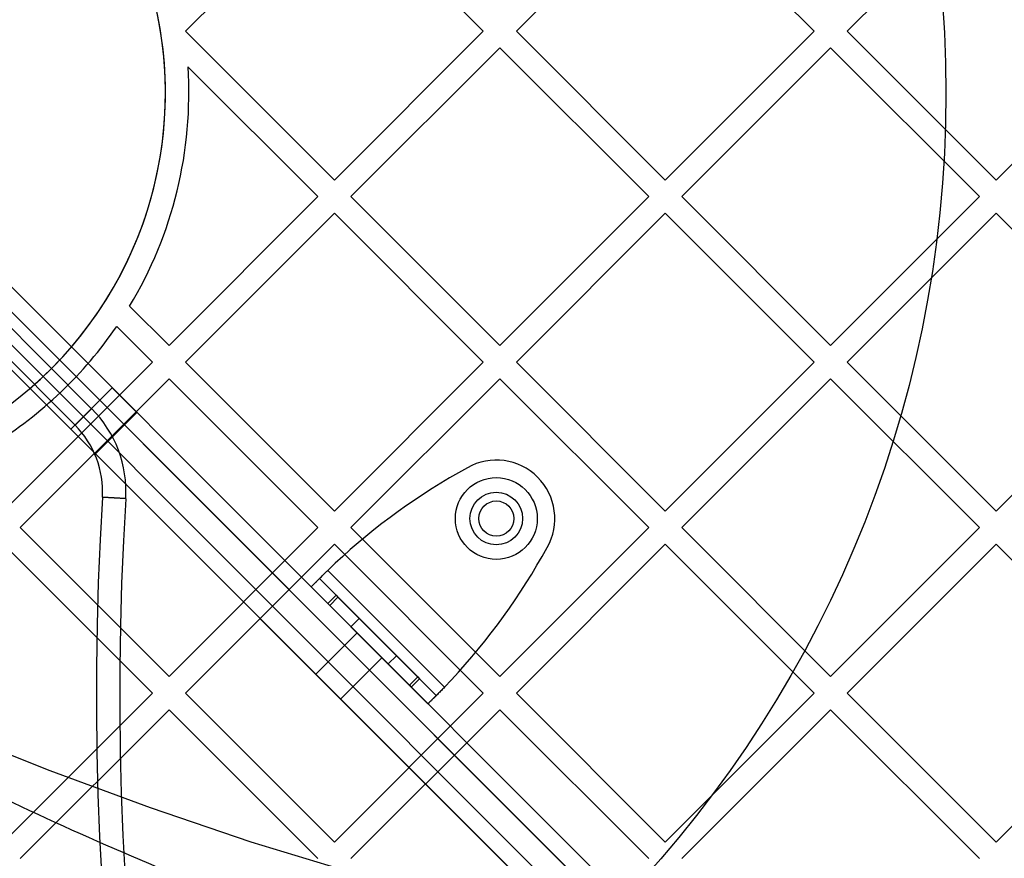
# Model space of a CAD drawing. Units: millimetres. Extents: x 18595 to 24820, y 27337 to 32558.
# Drawn here: x 21136 to 21304, y 29467 to 29610 of the extents above; entities that cross this region are included whole.
import ezdxf

# ---------------------------------------------------------------- set-up
doc = ezdxf.new("R2010")
doc.units = ezdxf.units.MM
doc.header["$LTSCALE"] = 200
doc.layers.add('OTWORY_MONTAŻOWE', color=1, linetype='Continuous')

msp = doc.modelspace()

# ---------------------------------------------------------------- linework, layer by layer
at = {"color": 7, "linetype": 'Continuous', "lineweight": 25}
for p, q in [((21189.33, 29633.48), (21163.87, 29608.02)), ((21214.79, 29608.02), (21189.33, 29633.48)), ((21245.9, 29633.48), (21220.44, 29608.02)), ((21271.35, 29608.02), (21245.9, 29633.48)), ((21302.47, 29633.48), (21277.01, 29608.02)), ((21189.33, 29582.57), (21163.87, 29608.02)), ((21214.79, 29608.02), (21189.33, 29582.57)), ((21245.9, 29582.57), (21220.44, 29608.02)), ((21271.35, 29608.02), (21245.9, 29582.57)), ((21302.47, 29582.57), (21277.01, 29608.02)), ((21327.92, 29608.02), (21302.47, 29582.57)), ((21217.61, 29605.19), (21192.16, 29579.74)), ((21243.07, 29579.74), (21217.61, 29605.19)), ((21274.18, 29605.19), (21248.73, 29579.74)), ((21299.64, 29579.74), (21274.18, 29605.19)), ((21186.5, 29579.74), (21164.29, 29601.95)), ((21186.5, 29579.74), (21161.05, 29554.28)), ((21217.61, 29554.28), (21192.16, 29579.74)), ((21243.07, 29579.74), (21217.61, 29554.28)), ((21274.18, 29554.28), (21248.73, 29579.74)), ((21299.64, 29579.74), (21274.18, 29554.28)), ((21189.33, 29576.91), (21163.87, 29551.45)), ((21214.79, 29551.45), (21189.33, 29576.91)), ((21245.9, 29576.91), (21220.44, 29551.45)), ((21271.35, 29551.45), (21245.9, 29576.91)), ((21302.47, 29576.91), (21277.01, 29551.45)), ((21327.92, 29551.45), (21302.47, 29576.91)), ((21767.39, 28931), (21127.46, 29570.94)), ((21127.46, 29570.94), (21439.65, 29258.75)), ((21122.2, 29569.12), (21147.82, 29543.5)), ((21437.52, 29256.63), (21124.63, 29569.52)), ((21124.63, 29569.52), (21765.98, 28928.18)), ((21121.8, 29566.69), (21434.7, 29253.8)), ((21763.15, 28925.35), (21121.8, 29566.69)), ((21120.39, 29563.86), (21760.32, 28923.93)), ((21432.57, 29251.68), (21120.39, 29563.86)), ((21144.99, 29540.67), (21121.37, 29564.3)), ((21161.05, 29554.28), (21154.31, 29561.02)), ((21158.22, 29551.45), (21152.1, 29557.57)), ((21158.22, 29551.45), (21132.76, 29526)), ((21189.33, 29526), (21163.87, 29551.45)), ((21214.79, 29551.45), (21189.33, 29526)), ((21245.9, 29526), (21220.44, 29551.45)), ((21271.35, 29551.45), (21245.9, 29526)), ((21302.47, 29526), (21277.01, 29551.45)), ((21327.92, 29551.45), (21302.47, 29526)), ((21161.05, 29548.63), (21135.59, 29523.17)), ((21186.5, 29523.17), (21161.05, 29548.63)), ((21217.61, 29548.63), (21192.16, 29523.17)), ((21243.07, 29523.17), (21217.61, 29548.63)), ((21274.18, 29548.63), (21248.73, 29523.17)), ((21299.64, 29523.17), (21274.18, 29548.63)), ((21151.31, 29547.08), (21144.24, 29540.01)), ((21155.55, 29542.84), (21151.31, 29547.08)), ((21144.99, 29540.67), (21147.82, 29543.5)), ((21147.82, 29543.5), (21144.99, 29540.67)), ((21148.48, 29535.77), (21155.55, 29542.84)), ((21148.48, 29535.77), (21144.24, 29540.01)), ((21212.07, 29533.41), (21210.55, 29532.55)), ((21149.65, 29528.37), (21153.64, 29528.13)), ((21153.64, 29528.13), (21149.65, 29528.37)), ((21161.05, 29497.71), (21135.59, 29523.17)), ((21186.5, 29523.17), (21161.05, 29497.71)), ((21217.61, 29497.71), (21192.16, 29523.17)), ((21243.07, 29523.17), (21217.61, 29497.71)), ((21274.18, 29497.71), (21248.73, 29523.17)), ((21299.64, 29523.17), (21274.18, 29497.71)), ((21158.22, 29494.89), (21132.76, 29520.34)), ((21189.33, 29520.34), (21163.87, 29494.89)), ((21214.79, 29494.89), (21189.33, 29520.34)), ((21245.9, 29520.34), (21220.44, 29494.89)), ((21271.35, 29494.89), (21245.9, 29520.34)), ((21302.47, 29520.34), (21277.01, 29494.89)), ((21327.92, 29494.89), (21302.47, 29520.34)), ((21224.84, 29518.26), (21225.7, 29519.78)), ((21188.18, 29515.87), (21208.16, 29495.89)), ((21185.35, 29513.04), (21186.76, 29514.46)), ((21186.76, 29514.46), (21206.74, 29494.48)), ((21186.76, 29514.46), (21189.61, 29511.61)), ((21185.35, 29513.04), (21205.33, 29493.06)), ((21185.35, 29513.04), (21188.2, 29510.2)), ((21189.61, 29511.61), (21188.2, 29510.2)), ((21189.61, 29511.61), (21189.94, 29511.29)), ((21188.2, 29510.2), (21188.52, 29509.87)), ((21189.94, 29511.29), (21188.52, 29509.87)), ((21188.52, 29509.87), (21202.16, 29496.24)), ((21189.94, 29511.29), (21203.57, 29497.65)), ((21193.57, 29507.65), (21192.16, 29506.23)), ((21193.57, 29507.65), (21199.94, 29501.29)), ((21193.22, 29505.17), (21186.15, 29498.1)), ((21193.22, 29505.17), (21186.15, 29498.1)), ((21192.16, 29506.23), (21198.52, 29499.87)), ((21197.46, 29500.93), (21193.22, 29505.17)), ((21197.46, 29500.93), (21193.22, 29505.17)), ((21190.39, 29493.86), (21197.46, 29500.93)), ((21190.39, 29493.86), (21197.46, 29500.93)), ((21198.52, 29499.87), (21199.94, 29501.29)), ((21190.39, 29493.86), (21186.15, 29498.1)), ((21190.39, 29493.86), (21186.15, 29498.1)), ((21203.57, 29497.65), (21202.16, 29496.24)), ((21203.9, 29497.32), (21202.48, 29495.91)), ((21203.57, 29497.65), (21203.9, 29497.32)), ((21203.9, 29497.32), (21206.74, 29494.48)), ((21158.22, 29494.89), (21132.76, 29469.43)), ((21189.33, 29469.43), (21163.87, 29494.89)), ((21214.79, 29494.89), (21189.33, 29469.43)), ((21202.16, 29496.24), (21202.48, 29495.91)), ((21202.48, 29495.91), (21205.33, 29493.06)), ((21245.9, 29469.43), (21220.44, 29494.89)), ((21271.35, 29494.89), (21245.9, 29469.43)), ((21302.47, 29469.43), (21277.01, 29494.89)), ((21327.92, 29494.89), (21302.47, 29469.43)), ((21206.74, 29494.48), (21205.33, 29493.06)), ((21161.05, 29492.06), (21135.59, 29466.6)), ((21186.5, 29466.6), (21161.05, 29492.06)), ((21217.61, 29492.06), (21192.16, 29466.6)), ((21243.07, 29466.6), (21217.61, 29492.06)), ((21274.18, 29492.06), (21248.73, 29466.6)), ((21299.64, 29466.6), (21274.18, 29492.06))]:
    msp.add_line(p, q, dxfattribs=at)
at = {"color": 7, "linetype": 'Continuous', "lineweight": 25, "flags": 128}
msp.add_lwpolyline([(21315.16, 29438.94), (21284.72, 29443.09), (21254.53, 29448.54), (21227.88, 29454.47), (21201.41, 29461.43), (21175.12, 29469.44), (21157.87, 29475.3), (21140.7, 29481.62), (21125.66, 29487.58), (21119.78, 29490.02), (21113.9, 29492.51)], dxfattribs=at)
at = {"color": 7, "linetype": 'Continuous', "lineweight": 25}
for radius in [7, 4.5, 4.5, 3, 3]:
    msp.add_circle((21217.01, 29524.73), radius, dxfattribs=at)
for centre, radius, start, end in [((21093.89, 29597.43), 66.55, 246.0254, 87.2942), ((21093.89, 29597.43), 66.55, 248.6351, 87.2942), ((21093.89, 29597.43), 70.55, 328.9223, 3.6669), ((21093.89, 29597.43), 70.55, 328.9223, 3.6669), ((21093.89, 29597.43), 70.55, 301.6313, 325.5975), ((21093.89, 29597.43), 70.55, 301.6313, 325.5975), ((21133.68, 29529.36), 20, 356.4623, 45), ((21133.68, 29529.36), 20, 356.4623, 45), ((21133.68, 29529.36), 16, 356.4623, 45), ((21133.68, 29529.36), 16, 356.4623, 45), ((21217.01, 29524.72), 10, 330.3816, 119.6184), ((21217.01, 29524.72), 10, 330.3816, 119.6184), ((21266.4, 29434.32), 113, 119.6184, 133.8052), ((21266.4, 29434.32), 113, 119.6184, 133.8052), ((21691.34, 29494.88), 542.72, 176.4623, 273.5377), ((21691.34, 29494.88), 542.72, 176.4623, 273.5377), ((21691.34, 29494.88), 538.72, 176.4623, 273.5377), ((21691.34, 29494.88), 538.72, 176.4623, 273.5377), ((21126.61, 29574.11), 113, 316.1948, 330.3816), ((21126.61, 29574.11), 113, 316.1948, 330.3816), ((21691.34, 29494.88), 657.83, 180, 270), ((21691.34, 29494.88), 657.83, 180, 270), ((21691.34, 29494.88), 653.83, 180, 270), ((21691.34, 29494.88), 653.83, 180, 270), ((21691.87, 29495.41), 626.03, 180, 270), ((21691.87, 29495.41), 626.03, 180, 223.16274), ((21691.87, 29495.41), 623.03, 180, 223.43863), ((21691.87, 29495.41), 623.03, 180, 270), ((21691.87, 29495.41), 564.98, 180, 223.2783), ((21691.87, 29495.41), 564.98, 180, 223.2783), ((21691.34, 29494.88), 607.83, 180.14163, 269.85837), ((21691.34, 29494.88), 607.83, 180.14163, 269.85837), ((21691.34, 29494.88), 607.83, 180.14163, 269.85837), ((21691.34, 29494.88), 607.83, 180.14163, 269.85837), ((21691.34, 29494.88), 576.33, 181.50202, 268.49798), ((21691.34, 29494.88), 576.33, 181.50202, 268.49798), ((21691.34, 29494.88), 576.33, 181.50202, 268.49798), ((21691.34, 29494.88), 576.33, 181.50202, 268.49798)]:
    msp.add_arc(centre, radius, start, end, dxfattribs=at)
for points in [[(21185.35, 29513.04), (21185.36, 29513.05), (21185.38, 29513.07), (21185.55, 29513.24), (21185.81, 29513.5), (21186.17, 29513.86), (21186.6, 29514.29), (21187.09, 29514.78), (21187.62, 29515.32), (21187.99, 29515.69), (21188.18, 29515.87)], [(21186.76, 29514.46), (21186.77, 29514.46), (21186.78, 29514.47), (21186.86, 29514.56), (21187, 29514.69), (21187.17, 29514.86), (21187.39, 29515.08), (21187.63, 29515.33), (21187.9, 29515.59), (21188.09, 29515.78), (21188.18, 29515.87)], [(21208.16, 29495.89), (21207.97, 29495.71), (21207.6, 29495.34), (21207.07, 29494.8), (21206.58, 29494.31), (21206.14, 29493.88), (21205.79, 29493.52), (21205.53, 29493.26), (21205.36, 29493.1), (21205.34, 29493.07), (21205.33, 29493.06)], [(21208.16, 29495.89), (21208.06, 29495.8), (21207.88, 29495.61), (21207.61, 29495.35), (21207.37, 29495.1), (21207.15, 29494.89), (21206.97, 29494.71), (21206.84, 29494.58), (21206.76, 29494.49), (21206.75, 29494.48), (21206.74, 29494.48)]]:
    msp.add_open_spline(points, degree=3, dxfattribs=at)
for points, knots in [([(21331.7, 29411.59), (21331.56, 29411.62), (21331.33, 29411.67), (21330.9, 29411.76), (21330.28, 29411.89), (21329.16, 29412.13), (21327.17, 29412.56), (21323.62, 29413.34), (21317.31, 29414.76), (21306.1, 29417.38), (21286.26, 29422.35), (21260.68, 29429.44), (21232.17, 29438.22), (21206.03, 29447.02), (21181.15, 29456.16), (21157.46, 29465.61), (21134.26, 29476), (21111.52, 29487.25), (21096.81, 29495.46), (21089.45, 29499.57)], [0, 0, 0, 0, 0.001519, 0.002712, 0.004842, 0.008647, 0.015439, 0.027566, 0.049211, 0.087836, 0.156742, 0.279646, 0.389321, 0.49901, 0.598793, 0.698704, 0.798869, 0.899381, 1, 1, 1, 1]), ([(21379.23, 29361.49), (21375.22, 29361.89), (21367.33, 29362.68), (21355.77, 29364.64), (21344.66, 29366.93), (21333.96, 29369.48), (21322.99, 29372.29), (21311.79, 29375.28), (21300.42, 29378.26), (21289.59, 29380.86), (21278.89, 29383.58), (21268.32, 29386.37), (21257.86, 29389.22), (21241.51, 29393.81), (21219.54, 29400.26), (21192.27, 29408.69), (21165.59, 29417.3), (21139.45, 29426.2), (21113.95, 29435.34), (21088.95, 29445.58), (21064.38, 29456.95), (21048.48, 29465.42), (21040.53, 29469.65)], [0, 0, 0, 0, 0.028751, 0.056612, 0.083744, 0.110264, 0.136267, 0.166913, 0.19711, 0.226932, 0.256634, 0.286256, 0.315805, 0.345292, 0.426122, 0.506723, 0.588098, 0.669619, 0.751559, 0.834301, 0.917177, 1, 1, 1, 1])]:
    msp.add_open_spline(points, degree=3, knots=knots, dxfattribs=at)
at = {"layer": 'OTWORY_MONTAŻOWE'}
msp.add_circle((21093.89, 29597.43), 200, dxfattribs=at)

doc.saveas('drawing.dxf')
